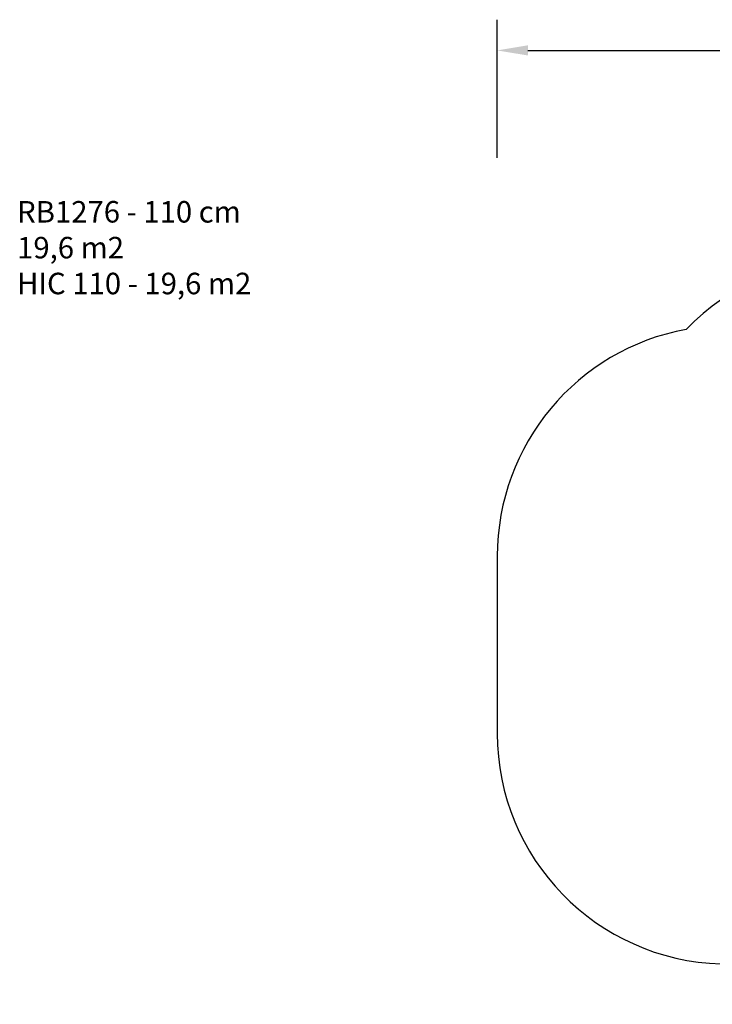
# Model space of a CAD drawing. Units: millimetres. Extents: x -1026 to -38, y -809 to -168.
# Drawn here: x -1026 to -575, y -809 to -168 of the extents above; entities that cross this region are included whole.
import ezdxf

# ---------------------------------------------------------------- set-up
doc = ezdxf.new("R2010")
doc.units = ezdxf.units.MM
doc.header["$LTSCALE"] = 10
doc.header["$PDSIZE"] = -1
doc.layers.add('VP-DIM', color=7, linetype='Continuous')
doc.layers.add('VP-HIC', color=6, linetype='Continuous')
doc.layers.add('VP-EQ', color=7, linetype='Continuous', true_color=0x8a3492)
doc.dimstyles.get("Standard").update_dxf_attribs({"dimtxt": 14, "dimasz": 20, "dimexe": 20, "dimexo": 50, "dimgap": 20, "dimtad": 0, "dimdec": 0, "dimzin": 0, "dimdsep": 46, "dimtxsty": 'Standard', "dimcen": -0.09, "dimadec": 0, "dimazin": 0, "dimtfac": 1, "dimtdec": 4, "dimtofl": 0, "dimtmove": 0, "dimatfit": 3, "dimfxl": 70, "dimfxlon": 1, "dimtolj": 1, "dimtzin": 0, "dimarcsym": 0})

# ---------------------------------------------------------------- blocks, each defined once
blk = doc.blocks.new('rb1276 2d')
at = {"layer": 'VP-EQ', "color": 0}
blk.add_lwpolyline([(-529.64, -753.37), (-414.14, -753.37, 0.407), (-264.18, -607.07, 0.151568), (-237.84, -522.17), (-237.84, -492.82, 0.203029), (-283.47, -385.09, 0.362368), (-431.04, -261.97), (-546.54, -261.97, 0.406285), (-696.49, -407.9, 0.151597), (-722.84, -492.82), (-722.84, -522.17, 0.202842), (-677.29, -629.82, 0.36319)], format="xyb", close=True, dxfattribs=at)
blk = doc.blocks.new('*D26')
at = {"layer": 'Defpoints', "color": 0}
for p in [(-223.57, -188.4), (-714.97, -575.35), (-223.57, -575.35)]:
    blk.add_point(p, dxfattribs=at)
at = {"layer": 'VP-DIM', "color": 0, "lineweight": -2}
for p, q in [((-714.97, -258.4), (-714.97, -168.4)), ((-223.57, -258.4), (-223.57, -168.4)), ((-694.97, -188.4), (-505.05, -188.4)), ((-243.57, -188.4), (-432.38, -188.4))]:
    blk.add_line(p, q, dxfattribs=at)
at = {"layer": 'VP-DIM', "color": 0}
for points in [[(-694.97, -185.07), (-694.97, -191.73), (-714.97, -188.4)], [(-243.57, -191.73), (-243.57, -185.07), (-223.57, -188.4)]]:
    blk.add_solid(points, dxfattribs=at)
at = {"layer": 'VP-DIM', "color": 0, "insert": (-468.72, -188.4), "char_height": 14, "attachment_point": 5}
blk.add_mtext('\\A1;491', dxfattribs=at)

msp = doc.modelspace()

# ---------------------------------------------------------------- linework, layer by layer
at = {"layer": 'VP-HIC', "color": 6}
msp.add_lwpolyline([(-223.57, -616.2), (-223.57, -500.7, 0.407), (-369.87, -350.74, 0.151568), (-454.78, -324.4), (-484.12, -324.4, 0.203029), (-591.85, -370.03, 0.362368), (-714.97, -517.6), (-714.97, -633.1, 0.406285), (-569.04, -783.05, 0.151597), (-484.12, -809.4), (-454.78, -809.4, 0.202842), (-347.12, -763.85, 0.36319)], format="xyb", close=True, dxfattribs=at)

# ---------------------------------------------------------------- block references
at = {"layer": 'VP-EQ', "color": 0, "rotation": 90.00000000000001}
msp.add_blockref('rb1276 2d', (-976.94, -86.56), dxfattribs=at)

# ---------------------------------------------------------------- texts
at = {"layer": 'VP-DIM', "insert": (-1027.86, -286.47), "char_height": 14, "width": 455.0322, "attachment_point": 1}
msp.add_mtext('{RB1276 - 110 cm\\P19,6 m2\\P{\\C6;HIC 110 - 19,6 m2 }}', dxfattribs=at)

# ---------------------------------------------------------------- dimensions: what is measured, and where the dimension line sits
at = {"layer": 'VP-DIM'}
dim = msp.add_linear_dim(base=(-223.57, -188.4), p1=(-714.97, -575.35), p2=(-223.57, -575.35), angle=180, dimstyle='Standard', dxfattribs=at)
dim.commit()
dim.dimension.update_dxf_attribs({"geometry": '*D26', "text_midpoint": (-468.72, -188.4), "dimtype": 160})

doc.saveas('drawing.dxf')
